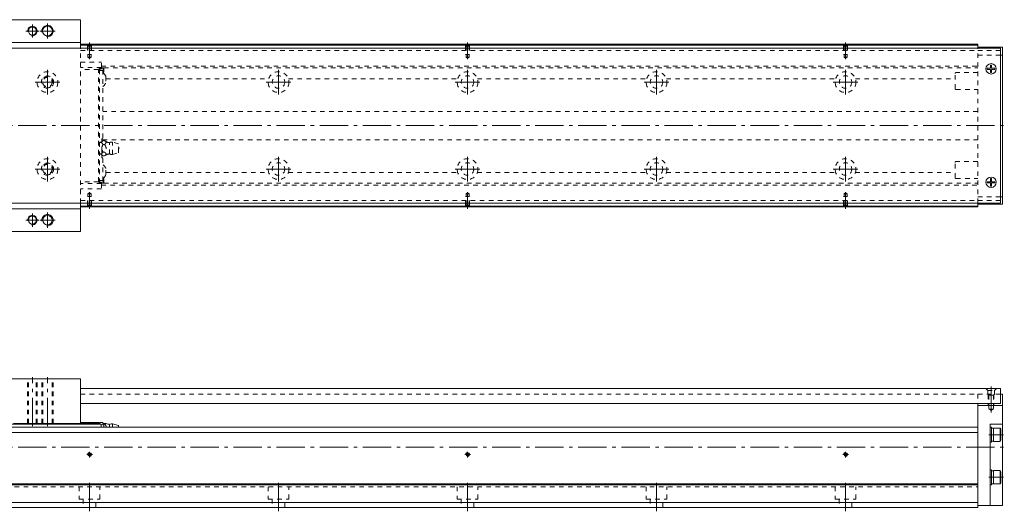
# Model space of a CAD drawing. Units: inches. Extents: x -56 to 971, y -405 to -144.
# Drawn here: x 450 to 971, y -404 to -144 of the extents above; entities that cross this region are included whole.
import ezdxf

# ---------------------------------------------------------------- set-up
doc = ezdxf.new("R2010")
doc.units = ezdxf.units.IN
doc.linetypes.add('CENTER', pattern=[22.8, 15, -3, 1.8, -3])
doc.linetypes.add('DASHED', pattern=[4.8, 2.4, -2.4])
doc.layers.add('KM46-940 [1]', color=89, linetype='Continuous', lineweight=0)

msp = doc.modelspace()

# ---------------------------------------------------------------- linework, layer by layer
at = {"layer": 'KM46-940 [1]', "color": 1, "linetype": 'Continuous', "lineweight": 0}
for p, q in [((482.67, -144), (401.67, -144)), ((482.67, -159), (482.67, -144)), ((482.67, -156), (401.67, -156)), ((482.67, -244), (401.67, -244)), ((482.67, -256), (482.67, -241)), ((482.67, -256), (401.67, -256)), ((482.67, -334), (401.67, -334)), ((482.67, -357.5), (482.67, -334)), ((447.27, -357.5), (482.67, -357.5))]:
    msp.add_line(p, q, dxfattribs=at)
at = {"layer": 'KM46-940 [1]', "color": 252, "linetype": 'CENTER', "lineweight": 0}
for p, q in [((460.67, -150), (453.67, -150)), ((457.17, -146.5), (457.17, -153.5)), ((469.17, -150), (461.17, -150)), ((465.17, -146), (465.17, -154)), ((487.41, -164.83), (487.41, -156.05)), ((687.41, -164.83), (687.41, -156.05)), ((887.41, -164.83), (887.41, -156.05)), ((465.17, -170.5), (465.17, -183.5)), ((587.41, -170.5), (587.41, -183.5)), ((687.41, -170.5), (687.41, -183.5)), ((787.41, -170.5), (787.41, -183.5)), ((887.41, -170.5), (887.41, -183.5)), ((471.67, -177), (458.67, -177)), ((593.91, -177), (580.91, -177)), ((693.91, -177), (680.91, -177)), ((793.91, -177), (780.91, -177)), ((893.91, -177), (880.91, -177)), ((130.41, -200), (971.41, -200)), ((465.17, -216.5), (465.17, -229.5)), ((587.41, -216.5), (587.41, -229.5)), ((687.41, -216.5), (687.41, -229.5)), ((787.41, -216.5), (787.41, -229.5)), ((887.41, -216.5), (887.41, -229.5)), ((471.67, -223), (458.67, -223)), ((593.91, -223), (580.91, -223)), ((693.91, -223), (680.91, -223)), ((793.91, -223), (780.91, -223)), ((893.91, -223), (880.91, -223)), ((487.41, -235.17), (487.41, -243.95)), ((687.41, -235.17), (687.41, -243.95)), ((887.41, -235.17), (887.41, -243.95)), ((460.67, -250), (453.67, -250)), ((457.17, -246.5), (457.17, -253.5)), ((469.17, -250), (461.17, -250)), ((465.17, -246), (465.17, -254)), ((457.17, -359), (457.17, -333)), ((465.17, -359), (465.17, -333)), ((964.41, -351.72), (964.41, -338)), ((963.21, -363.5), (971, -363.5)), ((130.41, -370), (971.41, -370)), ((485.91, -374), (488.91, -374)), ((487.41, -375.5), (487.41, -372.5)), ((685.91, -374), (688.91, -374)), ((687.41, -375.5), (687.41, -372.5)), ((885.91, -374), (888.91, -374)), ((887.41, -375.5), (887.41, -372.5)), ((487.41, -404), (487.41, -389)), ((587.41, -404), (587.41, -389)), ((687.41, -404), (687.41, -389)), ((787.41, -404), (787.41, -389)), ((887.41, -404), (887.41, -389)), ((963.21, -386), (971, -386))]:
    msp.add_line(p, q, dxfattribs=at)
at = {"layer": 'KM46-940 [1]', "color": 2, "linetype": 'Continuous', "lineweight": 0}
for p, q in [((969.41, -159), (207.41, -159)), ((969.41, -159), (969.41, -241)), ((969.41, -241), (207.41, -241)), ((482.67, -339), (969.41, -339)), ((969.41, -347), (969.41, -339)), ((482.67, -347), (969.41, -347))]:
    msp.add_line(p, q, dxfattribs=at)
at = {"layer": 'KM46-940 [1]', "color": 4, "linetype": 'Continuous', "lineweight": 0}
for p, q in [((957.41, -157), (482.67, -157)), ((482.67, -157.45), (957.41, -157.45)), ((957.41, -159), (957.41, -157)), ((970.41, -158.5), (957.41, -158.5)), ((970.41, -158.5), (970.41, -241.5)), ((970.41, -162.75), (969.41, -162.75)), ((970.41, -237.75), (969.41, -237.75)), ((482.67, -242.55), (957.41, -242.55)), ((957.41, -243), (482.67, -243)), ((957.41, -243), (957.41, -241)), ((970.41, -241.5), (957.41, -241.5)), ((969.41, -342), (970.41, -342)), ((969.41, -342), (970.41, -342)), ((970.41, -342), (970.41, -401)), ((957.41, -402), (957.41, -347)), ((957.41, -348), (970.41, -348)), ((390.67, -358), (493.57, -358)), ((492.17, -357), (482.67, -357)), ((482.67, -358), (482.67, -357.5)), ((482.67, -357.5), (492.17, -357.5)), ((492.67, -357.5), (492.17, -357)), ((492.17, -358), (492.17, -357)), ((492.17, -357.5), (492.67, -357.71)), ((492.67, -358), (492.67, -357)), ((494.37, -357), (492.67, -357)), ((492.67, -357.48), (495.07, -358.5)), ((493.57, -358), (493.57, -359.5)), ((494.37, -357.3), (494.37, -357)), ((494.37, -357.3), (495.07, -358)), ((495.42, -357.5), (494.62, -357.5)), ((495.07, -358), (495.07, -359.5)), ((498.07, -359.5), (498.07, -358)), ((499.57, -359.5), (499.57, -357.7)), ((499.57, -357.7), (502.67, -358.65)), ((502.67, -359.5), (502.67, -358.65)), ((963.91, -358), (970.41, -358)), ((963.91, -401), (963.91, -358)), ((217.41, -359.5), (957.41, -359.5)), ((217.41, -362.34), (957.41, -362.34)), ((964.61, -359.5), (963.91, -359.5)), ((964.61, -359.5), (964.61, -367.5)), ((965.61, -360.1), (964.61, -360.1)), ((965.61, -360), (965.61, -367)), ((969.21, -360), (965.61, -360)), ((969.21, -367), (969.21, -360)), ((969.61, -360.57), (969.21, -360)), ((969.61, -366.43), (969.61, -360.57)), ((963.91, -367.5), (964.61, -367.5)), ((964.61, -366.9), (965.61, -366.9)), ((965.61, -367), (969.21, -367)), ((969.21, -367), (969.61, -366.43)), ((964.61, -382), (963.91, -382)), ((964.61, -382), (964.61, -390)), ((965.61, -382.6), (964.61, -382.6)), ((965.61, -382.5), (965.61, -389.5)), ((969.21, -382.5), (965.61, -382.5)), ((969.21, -389.5), (969.21, -382.5)), ((969.61, -383.07), (969.21, -382.5)), ((969.61, -388.93), (969.61, -383.07)), ((957.41, -389.55), (217.41, -389.55)), ((957.41, -390), (217.41, -390)), ((963.91, -390), (964.61, -390)), ((964.61, -389.4), (965.61, -389.4)), ((965.61, -389.5), (969.21, -389.5)), ((969.21, -389.5), (969.61, -388.93)), ((217.41, -399.41), (957.41, -399.41)), ((957.41, -401), (970.41, -401)), ((217.41, -402), (957.41, -402))]:
    msp.add_line(p, q, dxfattribs=at)
at = {"layer": 'KM46-940 [1]', "color": 1, "linetype": 'DASHED', "lineweight": 0}
msp.add_line((482.67, -241), (482.67, -159), dxfattribs=at)
at = {"layer": 'KM46-940 [1]', "color": 252, "linetype": 'DASHED', "lineweight": 0}
for p, q in [((482.67, -160.29), (957.41, -160.29)), ((486.61, -157.95), (486.11, -157.45)), ((486.41, -157.75), (486.41, -162.45)), ((486.61, -157.95), (486.61, -163.89)), ((486.61, -157.95), (488.21, -157.95)), ((488.21, -157.95), (488.71, -157.45)), ((488.21, -157.95), (488.21, -163.89)), ((488.41, -157.75), (488.41, -162.45)), ((686.61, -157.95), (686.11, -157.45)), ((686.41, -157.75), (686.41, -162.45)), ((686.61, -157.95), (686.61, -163.89)), ((686.61, -157.95), (688.21, -157.95)), ((688.21, -157.95), (688.71, -157.45)), ((688.21, -157.95), (688.21, -163.89)), ((688.41, -157.75), (688.41, -162.45)), ((886.61, -157.95), (886.11, -157.45)), ((886.41, -157.75), (886.41, -162.45)), ((886.61, -157.95), (886.61, -163.89)), ((886.61, -157.95), (888.21, -157.95)), ((888.21, -157.95), (888.71, -157.45)), ((888.21, -157.95), (888.21, -163.89)), ((888.41, -157.75), (888.41, -162.45)), ((957.41, -241), (957.41, -159)), ((957.41, -160.3), (969.41, -160.3)), ((482.67, -166.5), (493.67, -166.5)), ((486.41, -162.45), (488.41, -162.45)), ((486.61, -163.89), (488.21, -163.89)), ((486.61, -163.89), (487.41, -164.35)), ((488.21, -163.89), (487.41, -164.35)), ((493.67, -169.4), (493.67, -166.5)), ((686.41, -162.45), (688.41, -162.45)), ((686.61, -163.89), (688.21, -163.89)), ((686.61, -163.89), (687.41, -164.35)), ((688.21, -163.89), (687.41, -164.35)), ((886.41, -162.45), (888.41, -162.45)), ((886.61, -163.89), (888.21, -163.89)), ((886.61, -163.89), (887.41, -164.35)), ((888.21, -163.89), (887.41, -164.35)), ((957.41, -162.75), (969.41, -162.75)), ((493.67, -169.3), (482.67, -169.3)), ((492.17, -170.3), (482.67, -170.3)), ((492.17, -229.7), (492.17, -170.3)), ((492.67, -170.8), (492.17, -170.3)), ((492.52, -170.65), (492.52, -170)), ((492.57, -169.83), (492.67, -169.83)), ((495.07, -169.45), (492.67, -170.47)), ((492.67, -170.25), (492.67, -169.74)), ((492.67, -170.47), (492.67, -229.53)), ((494.37, -170.95), (492.67, -170.95)), ((492.82, -169.7), (493.37, -169.7)), ((493.66, -169.5), (494.95, -169.5)), ((493.67, -168.5), (957.41, -168.5)), ((494.37, -170.65), (495.07, -169.95)), ((494.37, -170.65), (494.37, -208.17)), ((494.71, -172.17), (495.07, -171.66)), ((495.07, -169.45), (495.07, -171.66)), ((495.07, -169.5), (957.41, -169.5)), ((496.07, -174.03), (496.07, -177.28)), ((496.07, -175.21), (582.21, -175.21)), ((592.61, -175.21), (682.21, -175.21)), ((692.61, -175.21), (782.21, -175.21)), ((792.61, -175.21), (882.21, -175.21)), ((892.61, -175.21), (945.41, -175.21)), ((945.41, -180.5), (945.41, -172.5)), ((957.41, -172), (945.91, -172)), ((945.91, -181), (957.41, -181)), ((957.41, -192.5), (494.37, -192.5)), ((493.87, -206.95), (493.87, -214.99)), ((493.87, -206.95), (494.37, -206.95)), ((494.37, -207.5), (957.41, -207.5)), ((495.42, -207.96), (494.62, -207.96)), ((492.67, -208.85), (493.87, -208.85)), ((493.87, -209), (492.67, -209)), ((495.42, -209.98), (494.62, -209.98)), ((498.07, -215), (498.07, -209)), ((502.67, -209.65), (499.57, -208.7)), ((499.57, -215.3), (499.57, -208.7)), ((502.67, -214.35), (502.67, -209.65)), ((492.67, -215), (493.87, -215)), ((492.67, -215.15), (493.87, -215.15)), ((493.87, -217.05), (493.87, -214.99)), ((494.37, -217.05), (493.87, -217.05)), ((494.37, -229.35), (494.37, -215.83)), ((495.42, -214.02), (494.62, -214.02)), ((495.42, -216.04), (494.62, -216.04)), ((499.57, -215.3), (502.67, -214.35)), ((496.07, -225.97), (496.07, -222.72)), ((945.41, -227.5), (945.41, -219.5)), ((957.41, -219), (945.91, -219)), ((492.17, -229.7), (492.67, -229.2)), ((494.37, -229.05), (492.67, -229.05)), ((494.7, -227.83), (495.07, -228.34)), ((495.07, -228.34), (495.07, -230.55)), ((496.07, -224.79), (582.21, -224.79)), ((592.61, -224.79), (682.21, -224.79)), ((692.61, -224.79), (782.21, -224.79)), ((792.61, -224.79), (882.21, -224.79)), ((892.61, -224.79), (945.41, -224.79)), ((945.91, -228), (957.41, -228)), ((492.17, -229.7), (482.67, -229.7)), ((493.67, -230.7), (482.67, -230.7)), ((493.67, -233.5), (482.67, -233.5)), ((492.52, -229.35), (492.52, -230)), ((492.67, -230.17), (492.57, -230.17)), ((492.67, -229.53), (495.07, -230.55)), ((492.67, -230.26), (492.67, -229.75)), ((492.82, -230.3), (493.37, -230.3)), ((494.95, -230.5), (493.65, -230.5)), ((493.67, -230.6), (493.67, -233.5)), ((493.67, -231.5), (957.41, -231.5)), ((494.37, -229.35), (495.07, -230.05)), ((495.07, -230.5), (957.41, -230.5)), ((486.41, -237.55), (488.41, -237.55)), ((486.41, -242.25), (486.41, -237.55)), ((486.61, -236.11), (487.41, -235.65)), ((486.61, -242.05), (486.61, -236.11)), ((486.61, -236.11), (488.21, -236.11)), ((488.21, -236.11), (487.41, -235.65)), ((488.21, -242.05), (488.21, -236.11)), ((488.41, -242.25), (488.41, -237.55)), ((686.41, -237.55), (688.41, -237.55)), ((686.41, -242.25), (686.41, -237.55)), ((686.61, -236.11), (687.41, -235.65)), ((686.61, -242.05), (686.61, -236.11)), ((686.61, -236.11), (688.21, -236.11)), ((688.21, -236.11), (687.41, -235.65)), ((688.21, -242.05), (688.21, -236.11)), ((688.41, -242.25), (688.41, -237.55)), ((886.41, -237.55), (888.41, -237.55)), ((886.41, -242.25), (886.41, -237.55)), ((886.61, -236.11), (887.41, -235.65)), ((886.61, -242.05), (886.61, -236.11)), ((886.61, -236.11), (888.21, -236.11)), ((888.21, -236.11), (887.41, -235.65)), ((888.21, -242.05), (888.21, -236.11)), ((888.41, -242.25), (888.41, -237.55)), ((957.41, -237.75), (969.41, -237.75)), ((482.67, -239.71), (957.41, -239.71)), ((486.61, -242.05), (486.11, -242.55)), ((486.61, -242.05), (488.21, -242.05)), ((488.21, -242.05), (488.71, -242.55)), ((686.61, -242.05), (686.11, -242.55)), ((686.61, -242.05), (688.21, -242.05)), ((688.21, -242.05), (688.71, -242.55)), ((886.61, -242.05), (886.11, -242.55)), ((886.61, -242.05), (888.21, -242.05)), ((888.21, -242.05), (888.71, -242.55)), ((957.41, -239.7), (969.41, -239.7)), ((454.67, -357.5), (454.67, -334)), ((455.07, -357.5), (455.07, -334)), ((459.27, -357.5), (459.27, -334)), ((459.67, -357.5), (459.67, -334)), ((462.17, -357.5), (462.17, -334)), ((462.67, -357.5), (462.67, -334)), ((467.67, -357.5), (467.67, -334)), ((468.17, -357.5), (468.17, -334)), ((482.67, -342), (957.41, -342)), ((969.41, -342), (957.41, -342)), ((957.41, -342), (957.41, -347)), ((961.56, -339), (962.66, -340.1)), ((962.66, -340.1), (966.16, -340.1)), ((962.66, -342), (962.66, -340.1)), ((963.16, -342.5), (962.66, -342)), ((962.91, -342.25), (962.91, -348)), ((965.66, -342.5), (963.16, -342.5)), ((963.16, -342.5), (963.16, -350)), ((965.66, -342.5), (966.16, -342)), ((965.66, -342.5), (965.66, -350)), ((965.91, -342.25), (965.91, -348)), ((967.26, -339), (966.16, -340.1)), ((966.16, -342), (966.16, -340.1)), ((965.91, -348), (962.91, -348)), ((965.66, -350), (963.16, -350)), ((963.16, -350), (964.41, -350.72)), ((965.66, -350), (964.41, -350.72)), ((217.41, -391), (957.41, -391)), ((481.91, -391), (481.91, -397.5)), ((492.91, -397.5), (492.91, -391)), ((581.91, -391), (581.91, -397.5)), ((592.91, -397.5), (592.91, -391)), ((681.91, -391), (681.91, -397.5)), ((692.91, -397.5), (692.91, -391)), ((781.91, -391), (781.91, -397.5)), ((792.91, -397.5), (792.91, -391)), ((881.91, -391), (881.91, -397.5)), ((892.91, -397.5), (892.91, -391)), ((481.91, -397.5), (492.91, -397.5)), ((484.11, -397.5), (484.11, -402)), ((490.71, -402), (490.71, -397.5)), ((581.91, -397.5), (592.91, -397.5)), ((584.11, -397.5), (584.11, -402)), ((590.71, -402), (590.71, -397.5)), ((681.91, -397.5), (692.91, -397.5)), ((684.11, -397.5), (684.11, -402)), ((690.71, -402), (690.71, -397.5)), ((781.91, -397.5), (792.91, -397.5)), ((784.11, -397.5), (784.11, -402)), ((790.71, -402), (790.71, -397.5)), ((881.91, -397.5), (892.91, -397.5)), ((884.11, -397.5), (884.11, -402)), ((890.71, -402), (890.71, -397.5))]:
    msp.add_line(p, q, dxfattribs=at)
at = {"layer": 'KM46-940 [1]', "color": 252, "linetype": 'Continuous', "lineweight": 0}
for p, q in [((962.41, -169.7), (964.11, -169.7)), ((962.41, -170.3), (962.41, -169.7)), ((962.41, -170.3), (964.11, -170.3)), ((964.11, -169.7), (964.11, -168)), ((964.11, -168), (964.71, -168)), ((964.11, -172), (964.11, -170.3)), ((964.71, -169.7), (964.71, -168)), ((964.71, -169.7), (966.41, -169.7)), ((964.71, -170.3), (966.41, -170.3)), ((964.71, -172), (964.71, -170.3)), ((966.41, -170.3), (966.41, -169.7)), ((964.11, -172), (964.71, -172)), ((964.11, -229.7), (964.11, -228)), ((964.11, -228), (964.71, -228)), ((964.71, -229.7), (964.71, -228)), ((962.41, -229.7), (964.11, -229.7)), ((962.41, -230.3), (962.41, -229.7)), ((962.41, -230.3), (964.11, -230.3)), ((964.11, -232), (964.11, -230.3)), ((964.11, -232), (964.71, -232)), ((964.71, -229.7), (966.41, -229.7)), ((964.71, -230.3), (966.41, -230.3)), ((964.71, -232), (964.71, -230.3)), ((966.41, -230.3), (966.41, -229.7))]:
    msp.add_line(p, q, dxfattribs=at)
at = {"layer": 'KM46-940 [1]', "color": 1, "linetype": 'Continuous', "lineweight": 0}
for centre, radius in [((457.17, -150), 2.1), ((465.17, -150), 2.6), ((457.17, -250), 2.1), ((465.17, -250), 2.5)]:
    msp.add_circle(centre, radius, dxfattribs=at)
at = {"layer": 'KM46-940 [1]', "color": 1, "linetype": 'DASHED', "lineweight": 0}
for centre, radius in [((465.17, -177), 5.5), ((465.17, -177), 3.25), ((465.17, -223), 5.5), ((465.17, -223), 3.25)]:
    msp.add_circle(centre, radius, dxfattribs=at)
at = {"layer": 'KM46-940 [1]', "color": 252, "linetype": 'DASHED', "lineweight": 0}
for centre, radius in [((587.41, -177), 5.5), ((687.41, -177), 5.5), ((787.41, -177), 5.5), ((887.41, -177), 5.5), ((587.41, -177), 3.3), ((687.41, -177), 3.3), ((787.41, -177), 3.3), ((887.41, -177), 3.3), ((587.41, -223), 5.5), ((687.41, -223), 5.5), ((787.41, -223), 5.5), ((887.41, -223), 5.5), ((587.41, -223), 3.3), ((687.41, -223), 3.3), ((787.41, -223), 3.3), ((887.41, -223), 3.3)]:
    msp.add_circle(centre, radius, dxfattribs=at)
at = {"layer": 'KM46-940 [1]', "color": 2, "linetype": 'Continuous', "lineweight": 0}
for centre in [(964.41, -170), (964.41, -230)]:
    msp.add_circle(centre, 2.75, dxfattribs=at)
at = {"layer": 'KM46-940 [1]', "color": 4, "linetype": 'DASHED', "lineweight": 0}
for centre in [(465.17, -177), (465.17, -223)]:
    msp.add_circle(centre, 2.5, dxfattribs=at)
at = {"layer": 'KM46-940 [1]', "color": 4, "linetype": 'Continuous', "lineweight": 0}
for centre in [(487.41, -374), (687.41, -374), (887.41, -374)]:
    msp.add_circle(centre, 0.8, dxfattribs=at)
at = {"layer": 'KM46-940 [1]', "color": 252, "linetype": 'Continuous', "lineweight": 0}
for centre, radius in [((457.17, -150), 2.5), ((465.17, -150), 3), ((457.17, -250), 2.5), ((465.17, -250), 3), ((487.41, -374), 1), ((687.41, -374), 1), ((887.41, -374), 1)]:
    msp.add_arc(centre, radius, 260, 190, dxfattribs=at)
at = {"layer": 'KM46-940 [1]', "color": 252, "linetype": 'DASHED', "lineweight": 0}
for centre, radius, start, end in [((492.82, -170), 0.3, 90, 180), ((493.37, -169.4), 0.3, 270, 0), ((465.17, -177), 3, 260, 190), ((491.92, -175.65), 4.46, 21.3762, 56.6398), ((945.91, -172.5), 0.5, 90, 180), ((491.92, -175.65), 4.46, 303.3602, 338.6238), ((945.91, -180.5), 0.5, 180, 270), ((491.94, -205.03), 3.97, 299.1071, 312.5339), ((498.1, -205.03), 3.97, 227.3984, 269.5922), ((499.27, -211.13), 2.44, 83.0664, 119.5535), ((501.42, -212), 1.5, 326.4427, 33.5573), ((491.94, -218.97), 3.97, 47.3984, 60.8929), ((498.1, -218.97), 3.97, 90.4078, 132.5498), ((499.27, -212.87), 2.44, 240.4465, 276.9336), ((465.17, -223), 3, 260, 190), ((491.92, -224.35), 4.46, 21.3762, 56.6398), ((945.91, -219.5), 0.5, 90, 180), ((491.92, -224.35), 4.46, 303.3602, 338.6238), ((945.91, -227.5), 0.5, 180, 270), ((492.82, -230), 0.3, 180, 270), ((493.37, -230.6), 0.3, 0, 90)]:
    msp.add_arc(centre, radius, start, end, dxfattribs=at)
at = {"layer": 'KM46-940 [1]', "color": 4, "linetype": 'Continuous', "lineweight": 0}
for centre, radius, start, end in [((498.1, -354.03), 3.97, 240.9643, 269.5922), ((499.27, -360.13), 2.44, 83.0664, 119.5535)]:
    msp.add_arc(centre, radius, start, end, dxfattribs=at)
at = {"layer": 'KM46-940 [1]', "color": 252, "linetype": 'DASHED', "lineweight": 0}
for points, knots in [([(492.67, -170.25), (492.68, -170.24), (492.69, -170.24), (493.2, -170.04), (493.69, -169.84), (494.31, -169.6), (494.43, -169.55), (494.54, -169.5)], [0, 0, 0, 0, 0.018702, 0.018702, 0.810168, 0.810168, 1, 1, 1, 1]), ([(492.67, -170.47), (492.67, -170.44), (492.67, -170.43), (492.67, -170.42), (492.67, -170.4), (492.67, -170.37), (492.67, -170.35), (492.67, -170.3), (492.67, -170.27), (492.67, -170.25)], [0, 0, 0, 0, 0.374905, 0.374905, 0.56281, 0.56281, 0.760908, 0.760908, 1, 1, 1, 1]), ([(493.87, -208.93), (493.88, -208.83), (493.92, -208.73), (494.12, -208.4), (494.38, -208.18), (494.62, -207.96)], [0, 0, 0, 0, 0.282987, 0.282987, 1, 1, 1, 1]), ([(495.42, -207.96), (495.63, -208.15), (495.84, -208.34), (496.08, -208.66), (496.15, -208.79), (496.18, -209.04), (496.14, -209.18), (495.91, -209.54), (495.66, -209.76), (495.42, -209.98)], [0, 0, 0, 0, 0.296601, 0.296601, 0.474271, 0.474271, 0.654149, 0.654149, 1, 1, 1, 1]), ([(494.62, -209.98), (494.41, -209.79), (494.2, -209.6), (493.95, -209.28), (493.89, -209.15), (493.87, -209.02), (493.87, -209.01), (493.87, -209.01)], [0, 0, 0, 0, 0.61714, 0.61714, 0.986822, 0.986822, 1, 1, 1, 1]), ([(493.87, -211.92), (493.88, -211.72), (493.92, -211.53), (494.12, -210.86), (494.38, -210.42), (494.62, -209.98)], [0, 0, 0, 0, 0.282987, 0.282987, 1, 1, 1, 1]), ([(494.62, -214.02), (494.41, -213.64), (494.2, -213.26), (493.95, -212.62), (493.89, -212.37), (493.87, -212.1), (493.87, -212.09), (493.87, -212.08)], [0, 0, 0, 0, 0.61714, 0.61714, 0.986822, 0.986822, 1, 1, 1, 1]), ([(495.42, -209.98), (495.77, -210.63), (496.18, -211.31), (496.16, -212.76), (495.76, -213.39), (495.42, -214.02)], [0, 0, 0, 0, 0.5, 0.5, 1, 1, 1, 1]), ([(493.87, -214.99), (493.88, -214.82), (494, -214.65), (494.28, -214.33), (494.45, -214.17), (494.62, -214.02)], [0, 0, 0, 0, 0.5, 0.5, 1, 1, 1, 1]), ([(494.62, -216.04), (494.45, -215.89), (494.28, -215.74), (494, -215.42), (493.88, -215.25), (493.87, -215.07)], [0, 0, 0, 0, 0.5, 0.5, 1, 1, 1, 1]), ([(495.42, -214.02), (495.63, -214.21), (495.84, -214.4), (496.08, -214.72), (496.15, -214.85), (496.18, -215.11), (496.14, -215.24), (495.91, -215.6), (495.66, -215.82), (495.42, -216.04)], [0, 0, 0, 0, 0.296601, 0.296601, 0.474271, 0.474271, 0.654149, 0.654149, 1, 1, 1, 1]), ([(492.67, -229.75), (492.67, -229.73), (492.67, -229.7), (492.67, -229.65), (492.67, -229.63), (492.67, -229.59), (492.67, -229.57), (492.67, -229.55), (492.67, -229.54), (492.67, -229.53), (492.67, -229.53)], [0, 0, 0, 0, 0.23092, 0.23092, 0.462859, 0.462859, 0.67869, 0.67869, 0.875157, 1, 1, 1, 1]), ([(494.54, -230.5), (494.1, -230.32), (493.66, -230.15), (493.03, -229.9), (492.85, -229.83), (492.67, -229.75)], [0, 0, 0, 0, 0.709414, 0.709414, 1, 1, 1, 1])]:
    msp.add_open_spline(points, degree=3, knots=knots, dxfattribs=at)
at = {"layer": 'KM46-940 [1]', "color": 4, "linetype": 'Continuous', "lineweight": 0}
msp.add_open_spline([(496.15, -359.5), (496.16, -359.45), (496.16, -359.4), (496.18, -359.12), (496.14, -358.89), (495.91, -358.26), (495.66, -357.88), (495.42, -357.5)], degree=3, knots=[0, 0, 0, 0, 0.073566, 0.073566, 0.390544, 0.390544, 1, 1, 1, 1], dxfattribs=at)
msp.add_open_spline([(495.42, -357.5), (495.77, -357.5), (496.18, -357.5), (496.17, -357.5)], degree=3, dxfattribs=at)

doc.saveas('drawing.dxf')
